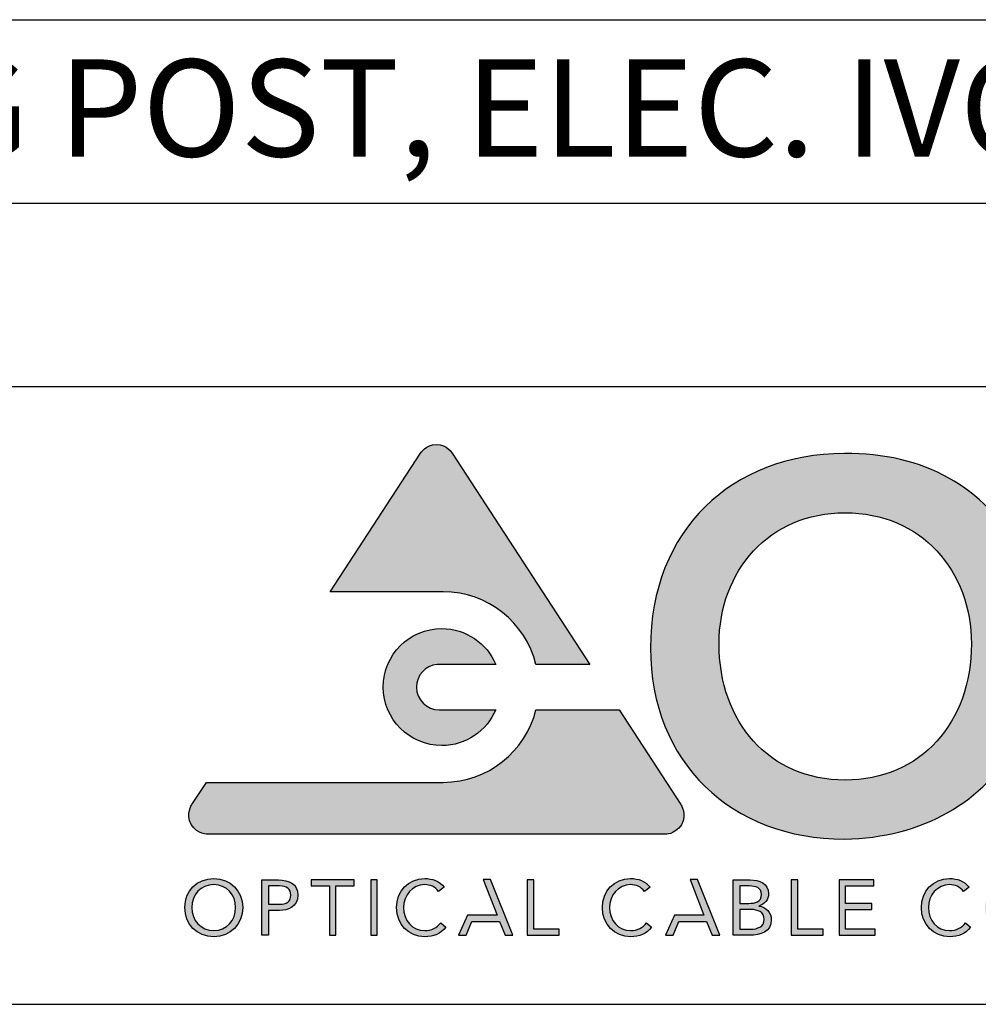
# Model space of a CAD drawing. Units: inches. Extents: x 0.6 to 16.4, y 0.7 to 10.3.
# Drawn here: x 12.8 to 14, y 2.1 to 3.4 of the extents above; entities that cross this region are included whole.
import ezdxf
from ezdxf.enums import TextEntityAlignment as Align

# ---------------------------------------------------------------- set-up
doc = ezdxf.new("R2010")
doc.units = ezdxf.units.IN
doc.header["$MEASUREMENT"] = 0
doc.layers.add('FORMAT', color=7, linetype='Continuous')
doc.layers.add('LAYER_1', color=7, linetype='Continuous')
doc.styles.add('SEACAD_arial_ttf', font='ARIAL.TTF')

msp = doc.modelspace()

# ---------------------------------------------------------------- hatches: boundary and pattern name
at = {"layer": 'LAYER_1'}
h = msp.add_hatch(color=256, dxfattribs=at)
edge = h.paths.add_edge_path()
edge.add_spline(control_points=[(14.7652, 2.3868), (14.7252, 2.353), (14.6726, 2.3378), (14.6191, 2.3378), (14.4737, 2.3378), (14.3697, 2.4365), (14.3697, 2.5839), (14.3697, 2.7353), (14.4737, 2.834), (14.6191, 2.834), (14.672, 2.834), (14.7206, 2.8176), (14.7617, 2.782), (14.7405, 2.7652), (14.7225, 2.7448), (14.7084, 2.7211), (14.6786, 2.7468), (14.6476, 2.758), (14.6198, 2.758), (14.5224, 2.758), (14.4577, 2.6833), (14.4577, 2.5892), (14.4577, 2.4885), (14.5224, 2.4138), (14.6198, 2.4138), (14.6503, 2.4138), (14.6823, 2.4232), (14.7094, 2.448), (14.7241, 2.424), (14.743, 2.4035), (14.7652, 2.3868), (14.7652, 2.3868), (14.7652, 2.3868), (14.7652, 2.3868)], knot_values=[0, 0, 0, 0, 0.090909, 0.090909, 0.090909, 0.181818, 0.181818, 0.181818, 0.272727, 0.272727, 0.272727, 0.363636, 0.363636, 0.363636, 0.454545, 0.454545, 0.454545, 0.545455, 0.545455, 0.545455, 0.636364, 0.636364, 0.636364, 0.727273, 0.727273, 0.727273, 0.818182, 0.818182, 0.818182, 0.909091, 0.909091, 0.909091, 1, 1, 1, 1], degree=3, periodic=0)
edge = h.paths.add_edge_path()
edge.add_spline(control_points=[(14.4322, 2.3838), (14.3926, 2.3521), (14.3416, 2.3378), (14.2897, 2.3378), (14.1443, 2.3378), (14.0402, 2.4365), (14.0402, 2.5839), (14.0402, 2.7353), (14.1443, 2.834), (14.2897, 2.834), (14.341, 2.834), (14.3883, 2.8185), (14.4286, 2.7851), (14.4069, 2.7688), (14.3885, 2.7487), (14.3739, 2.7253), (14.3457, 2.7481), (14.3166, 2.758), (14.2903, 2.758), (14.193, 2.758), (14.1283, 2.6833), (14.1283, 2.5892), (14.1283, 2.4885), (14.193, 2.4138), (14.2903, 2.4138), (14.319, 2.4138), (14.349, 2.4221), (14.375, 2.4436), (14.3902, 2.4202), (14.4095, 2.4), (14.4322, 2.3838), (14.4322, 2.3838), (14.4322, 2.3838), (14.4322, 2.3838)], knot_values=[0, 0, 0, 0, 0.090909, 0.090909, 0.090909, 0.181818, 0.181818, 0.181818, 0.272727, 0.272727, 0.272727, 0.363636, 0.363636, 0.363636, 0.454545, 0.454545, 0.454545, 0.545455, 0.545455, 0.545455, 0.636364, 0.636364, 0.636364, 0.727273, 0.727273, 0.727273, 0.818182, 0.818182, 0.818182, 0.909091, 0.909091, 0.909091, 1, 1, 1, 1], degree=3, periodic=0)
edge = h.paths.add_edge_path(flags=16)
edge.add_spline(control_points=[(13.8141, 2.4138), (13.9121, 2.4138), (13.9768, 2.4885), (13.9768, 2.5892), (13.9768, 2.6833), (13.9121, 2.758), (13.8141, 2.758), (13.7167, 2.758), (13.652, 2.6833), (13.652, 2.5892), (13.652, 2.4885), (13.7167, 2.4138), (13.8141, 2.4138), (13.8141, 2.4138), (13.8141, 2.4138), (13.8141, 2.4138)], knot_values=[0, 0, 0, 0, 0.2, 0.2, 0.2, 0.4, 0.4, 0.4, 0.6, 0.6, 0.6, 0.8, 0.8, 0.8, 1, 1, 1, 1], degree=3, periodic=0)
edge = h.paths.add_edge_path()
edge.add_spline(control_points=[(14.0349, 2.4619), (13.9939, 2.386), (13.9137, 2.3396), (13.8134, 2.3378), (13.668, 2.3378), (13.5639, 2.4365), (13.5639, 2.5839), (13.5639, 2.7353), (13.668, 2.834), (13.8134, 2.834), (13.9149, 2.8359), (13.9957, 2.7895), (14.0362, 2.7111), (14.0171, 2.675), (14.0065, 2.6321), (14.0065, 2.5839), (14.0065, 2.538), (14.0166, 2.4968), (14.0349, 2.4619), (14.0349, 2.4619), (14.0349, 2.4619), (14.0349, 2.4619)], knot_values=[0, 0, 0, 0, 0.142857, 0.142857, 0.142857, 0.285714, 0.285714, 0.285714, 0.428571, 0.428571, 0.428571, 0.571429, 0.571429, 0.571429, 0.714286, 0.714286, 0.714286, 0.857143, 0.857143, 0.857143, 1, 1, 1, 1], degree=3, periodic=0)
edge = h.paths.add_edge_path()
edge.add_spline(control_points=[(12.9727, 2.3568), (12.9812, 2.3431), (12.9943, 2.3442), (12.9943, 2.3442), (12.9943, 2.3442), (13.5828, 2.3442), (13.5828, 2.3442), (13.5828, 2.3442), (13.5945, 2.3429), (13.6036, 2.3564), (13.6117, 2.37), (13.6028, 2.3823), (13.6028, 2.3823), (13.6028, 2.3823), (13.5234, 2.5044), (13.5234, 2.5044), (13.5234, 2.5044), (13.4164, 2.5044), (13.4164, 2.5044), (13.4033, 2.4508), (13.3549, 2.4109), (13.2972, 2.4109), (13.2972, 2.4109), (12.9924, 2.4109), (12.9924, 2.4109), (12.9924, 2.4109), (12.9737, 2.3822), (12.9737, 2.3822), (12.9737, 2.3822), (12.9653, 2.3707), (12.9727, 2.3568), (12.9727, 2.3568), (12.9727, 2.3568), (12.9727, 2.3568)], knot_values=[0, 0, 0, 0, 0.090909, 0.090909, 0.090909, 0.181818, 0.181818, 0.181818, 0.272727, 0.272727, 0.272727, 0.363636, 0.363636, 0.363636, 0.454545, 0.454545, 0.454545, 0.545455, 0.545455, 0.545455, 0.636364, 0.636364, 0.636364, 0.727273, 0.727273, 0.727273, 0.818182, 0.818182, 0.818182, 0.909091, 0.909091, 0.909091, 1, 1, 1, 1], degree=3, periodic=0)
edge = h.paths.add_edge_path(flags=16)
edge.add_spline(control_points=[(13.6787, 2.2775), (13.6787, 2.2775), (13.6913, 2.2775), (13.6913, 2.2775), (13.6989, 2.2775), (13.7066, 2.2754), (13.7066, 2.2667), (13.7066, 2.2568), (13.6983, 2.2551), (13.6904, 2.2551), (13.6904, 2.2551), (13.6787, 2.2551), (13.6787, 2.2551), (13.6787, 2.2551), (13.6787, 2.2775), (13.6787, 2.2775), (13.6787, 2.2775), (13.6787, 2.2775), (13.6787, 2.2775)], knot_values=[0, 0, 0, 0, 0.166667, 0.166667, 0.166667, 0.333333, 0.333333, 0.333333, 0.5, 0.5, 0.5, 0.666667, 0.666667, 0.666667, 0.833333, 0.833333, 0.833333, 1, 1, 1, 1], degree=3, periodic=0)
edge = h.paths.add_edge_path(flags=16)
edge.add_spline(control_points=[(13.6787, 2.2472), (13.6787, 2.2472), (13.6932, 2.2472), (13.6932, 2.2472), (13.7018, 2.2472), (13.7102, 2.2442), (13.7102, 2.2343), (13.7102, 2.2252), (13.7012, 2.2219), (13.693, 2.2219), (13.693, 2.2219), (13.6787, 2.2219), (13.6787, 2.2219), (13.6787, 2.2219), (13.6787, 2.2472), (13.6787, 2.2472), (13.6787, 2.2472), (13.6787, 2.2472), (13.6787, 2.2472)], knot_values=[0, 0, 0, 0, 0.166667, 0.166667, 0.166667, 0.333333, 0.333333, 0.333333, 0.5, 0.5, 0.5, 0.666667, 0.666667, 0.666667, 0.833333, 0.833333, 0.833333, 1, 1, 1, 1], degree=3, periodic=0)
edge = h.paths.add_edge_path()
edge.add_spline(control_points=[(13.6702, 2.214), (13.6702, 2.214), (13.6915, 2.214), (13.6915, 2.214), (13.7047, 2.214), (13.7193, 2.2182), (13.7193, 2.234), (13.7193, 2.2433), (13.7123, 2.2507), (13.7032, 2.2515), (13.7032, 2.2515), (13.7032, 2.2517), (13.7032, 2.2517), (13.7108, 2.254), (13.7157, 2.2595), (13.7157, 2.2678), (13.7157, 2.2809), (13.7038, 2.2853), (13.692, 2.2853), (13.692, 2.2853), (13.6702, 2.2853), (13.6702, 2.2853), (13.6702, 2.2853), (13.6702, 2.214), (13.6702, 2.214), (13.6702, 2.214), (13.6702, 2.214), (13.6702, 2.214)], knot_values=[0, 0, 0, 0, 0.111111, 0.111111, 0.111111, 0.222222, 0.222222, 0.222222, 0.333333, 0.333333, 0.333333, 0.444444, 0.444444, 0.444444, 0.555556, 0.555556, 0.555556, 0.666667, 0.666667, 0.666667, 0.777778, 0.777778, 0.777778, 0.888889, 0.888889, 0.888889, 1, 1, 1, 1], degree=3, periodic=0)
edge = h.paths.add_edge_path(flags=16)
edge.add_spline(control_points=[(14.6176, 2.2201), (14.6009, 2.2201), (14.5894, 2.2333), (14.5894, 2.2497), (14.5894, 2.2661), (14.6009, 2.2793), (14.6176, 2.2793), (14.6344, 2.2793), (14.6458, 2.2661), (14.6458, 2.2497), (14.6458, 2.2333), (14.6344, 2.2201), (14.6176, 2.2201), (14.6176, 2.2201), (14.6176, 2.2201), (14.6176, 2.2201)], knot_values=[0, 0, 0, 0, 0.2, 0.2, 0.2, 0.4, 0.4, 0.4, 0.6, 0.6, 0.6, 0.8, 0.8, 0.8, 1, 1, 1, 1], degree=3, periodic=0)
edge = h.paths.add_edge_path()
edge.add_spline(control_points=[(14.6176, 2.2122), (14.6393, 2.2122), (14.6549, 2.2281), (14.6549, 2.2497), (14.6549, 2.2712), (14.6393, 2.2871), (14.6176, 2.2871), (14.596, 2.2871), (14.5804, 2.2712), (14.5804, 2.2497), (14.5804, 2.2281), (14.596, 2.2122), (14.6176, 2.2122), (14.6176, 2.2122), (14.6176, 2.2122), (14.6176, 2.2122)], knot_values=[0, 0, 0, 0, 0.2, 0.2, 0.2, 0.4, 0.4, 0.4, 0.6, 0.6, 0.6, 0.8, 0.8, 0.8, 1, 1, 1, 1], degree=3, periodic=0)
edge = h.paths.add_edge_path(flags=16)
edge.add_spline(control_points=[(14.3339, 2.2775), (14.3339, 2.2775), (14.3457, 2.2775), (14.3457, 2.2775), (14.354, 2.2775), (14.363, 2.276), (14.363, 2.2657), (14.363, 2.2539), (14.3508, 2.2539), (14.3414, 2.2539), (14.3414, 2.2539), (14.3339, 2.2539), (14.3339, 2.2539), (14.3339, 2.2539), (14.3339, 2.2775), (14.3339, 2.2775), (14.3339, 2.2775), (14.3339, 2.2775), (14.3339, 2.2775)], knot_values=[0, 0, 0, 0, 0.166667, 0.166667, 0.166667, 0.333333, 0.333333, 0.333333, 0.5, 0.5, 0.5, 0.666667, 0.666667, 0.666667, 0.833333, 0.833333, 0.833333, 1, 1, 1, 1], degree=3, periodic=0)
edge = h.paths.add_edge_path()
edge.add_spline(control_points=[(14.3254, 2.214), (14.3254, 2.214), (14.3339, 2.214), (14.3339, 2.214), (14.3339, 2.214), (14.3339, 2.246), (14.3339, 2.246), (14.3339, 2.246), (14.3447, 2.246), (14.3447, 2.246), (14.3447, 2.246), (14.3641, 2.214), (14.3641, 2.214), (14.3641, 2.214), (14.3745, 2.214), (14.3745, 2.214), (14.3745, 2.214), (14.3542, 2.2468), (14.3542, 2.2468), (14.3653, 2.2486), (14.372, 2.2553), (14.372, 2.2657), (14.372, 2.2833), (14.3574, 2.2853), (14.3436, 2.2853), (14.3436, 2.2853), (14.3254, 2.2853), (14.3254, 2.2853), (14.3254, 2.2853), (14.3254, 2.214), (14.3254, 2.214), (14.3254, 2.214), (14.3254, 2.214), (14.3254, 2.214)], knot_values=[0, 0, 0, 0, 0.090909, 0.090909, 0.090909, 0.181818, 0.181818, 0.181818, 0.272727, 0.272727, 0.272727, 0.363636, 0.363636, 0.363636, 0.454545, 0.454545, 0.454545, 0.545455, 0.545455, 0.545455, 0.636364, 0.636364, 0.636364, 0.727273, 0.727273, 0.727273, 0.818182, 0.818182, 0.818182, 0.909091, 0.909091, 0.909091, 1, 1, 1, 1], degree=3, periodic=0)
edge = h.paths.add_edge_path(flags=16)
edge.add_spline(control_points=[(14.2705, 2.2201), (14.2538, 2.2201), (14.2423, 2.2333), (14.2423, 2.2497), (14.2423, 2.2661), (14.2538, 2.2793), (14.2705, 2.2793), (14.2873, 2.2793), (14.2987, 2.2661), (14.2987, 2.2497), (14.2987, 2.2333), (14.2873, 2.2201), (14.2705, 2.2201), (14.2705, 2.2201), (14.2705, 2.2201), (14.2705, 2.2201)], knot_values=[0, 0, 0, 0, 0.2, 0.2, 0.2, 0.4, 0.4, 0.4, 0.6, 0.6, 0.6, 0.8, 0.8, 0.8, 1, 1, 1, 1], degree=3, periodic=0)
edge = h.paths.add_edge_path()
edge.add_spline(control_points=[(14.2705, 2.2122), (14.2922, 2.2122), (14.3078, 2.2281), (14.3078, 2.2497), (14.3078, 2.2712), (14.2922, 2.2871), (14.2705, 2.2871), (14.2489, 2.2871), (14.2333, 2.2712), (14.2333, 2.2497), (14.2333, 2.2281), (14.2489, 2.2122), (14.2705, 2.2122), (14.2705, 2.2122), (14.2705, 2.2122), (14.2705, 2.2122)], knot_values=[0, 0, 0, 0, 0.2, 0.2, 0.2, 0.4, 0.4, 0.4, 0.6, 0.6, 0.6, 0.8, 0.8, 0.8, 1, 1, 1, 1], degree=3, periodic=0)
edge = h.paths.add_edge_path(flags=16)
edge.add_spline(control_points=[(14.1821, 2.2775), (14.1821, 2.2775), (14.1965, 2.2775), (14.1965, 2.2775), (14.2049, 2.2775), (14.2108, 2.2736), (14.2108, 2.2657), (14.2108, 2.2577), (14.2049, 2.2539), (14.1965, 2.2539), (14.1965, 2.2539), (14.1821, 2.2539), (14.1821, 2.2539), (14.1821, 2.2539), (14.1821, 2.2775), (14.1821, 2.2775), (14.1821, 2.2775), (14.1821, 2.2775), (14.1821, 2.2775)], knot_values=[0, 0, 0, 0, 0.166667, 0.166667, 0.166667, 0.333333, 0.333333, 0.333333, 0.5, 0.5, 0.5, 0.666667, 0.666667, 0.666667, 0.833333, 0.833333, 0.833333, 1, 1, 1, 1], degree=3, periodic=0)
edge = h.paths.add_edge_path()
edge.add_spline(control_points=[(14.1737, 2.214), (14.1737, 2.214), (14.1821, 2.214), (14.1821, 2.214), (14.1821, 2.214), (14.1821, 2.246), (14.1821, 2.246), (14.1821, 2.246), (14.1965, 2.246), (14.1965, 2.246), (14.2065, 2.246), (14.2198, 2.2502), (14.2198, 2.2658), (14.2198, 2.2807), (14.2079, 2.2853), (14.1948, 2.2853), (14.1948, 2.2853), (14.1737, 2.2853), (14.1737, 2.2853), (14.1737, 2.2853), (14.1737, 2.214), (14.1737, 2.214), (14.1737, 2.214), (14.1737, 2.214), (14.1737, 2.214)], knot_values=[0, 0, 0, 0, 0.125, 0.125, 0.125, 0.25, 0.25, 0.25, 0.375, 0.375, 0.375, 0.5, 0.5, 0.5, 0.625, 0.625, 0.625, 0.75, 0.75, 0.75, 0.875, 0.875, 0.875, 1, 1, 1, 1], degree=3, periodic=0)
edge = h.paths.add_edge_path(flags=16)
edge.add_spline(control_points=[(14.1022, 2.2775), (14.1022, 2.2775), (14.1141, 2.2775), (14.1141, 2.2775), (14.1224, 2.2775), (14.1314, 2.276), (14.1314, 2.2657), (14.1314, 2.2539), (14.1192, 2.2539), (14.1098, 2.2539), (14.1098, 2.2539), (14.1022, 2.2539), (14.1022, 2.2539), (14.1022, 2.2539), (14.1022, 2.2775), (14.1022, 2.2775), (14.1022, 2.2775), (14.1022, 2.2775), (14.1022, 2.2775)], knot_values=[0, 0, 0, 0, 0.166667, 0.166667, 0.166667, 0.333333, 0.333333, 0.333333, 0.5, 0.5, 0.5, 0.666667, 0.666667, 0.666667, 0.833333, 0.833333, 0.833333, 1, 1, 1, 1], degree=3, periodic=0)
edge = h.paths.add_edge_path()
edge.add_spline(control_points=[(14.0938, 2.214), (14.0938, 2.214), (14.1022, 2.214), (14.1022, 2.214), (14.1022, 2.214), (14.1022, 2.246), (14.1022, 2.246), (14.1022, 2.246), (14.1131, 2.246), (14.1131, 2.246), (14.1131, 2.246), (14.1325, 2.214), (14.1325, 2.214), (14.1325, 2.214), (14.1428, 2.214), (14.1428, 2.214), (14.1428, 2.214), (14.1226, 2.2468), (14.1226, 2.2468), (14.1337, 2.2486), (14.1404, 2.2553), (14.1404, 2.2657), (14.1404, 2.2833), (14.1258, 2.2853), (14.112, 2.2853), (14.112, 2.2853), (14.0938, 2.2853), (14.0938, 2.2853), (14.0938, 2.2853), (14.0938, 2.214), (14.0938, 2.214), (14.0938, 2.214), (14.0938, 2.214), (14.0938, 2.214)], knot_values=[0, 0, 0, 0, 0.090909, 0.090909, 0.090909, 0.181818, 0.181818, 0.181818, 0.272727, 0.272727, 0.272727, 0.363636, 0.363636, 0.363636, 0.454545, 0.454545, 0.454545, 0.545455, 0.545455, 0.545455, 0.636364, 0.636364, 0.636364, 0.727273, 0.727273, 0.727273, 0.818182, 0.818182, 0.818182, 0.909091, 0.909091, 0.909091, 1, 1, 1, 1], degree=3, periodic=0)
edge = h.paths.add_edge_path(flags=16)
edge.add_spline(control_points=[(14.0317, 2.2201), (14.015, 2.2201), (14.0035, 2.2333), (14.0035, 2.2497), (14.0035, 2.2661), (14.015, 2.2793), (14.0317, 2.2793), (14.0484, 2.2793), (14.0599, 2.2661), (14.0599, 2.2497), (14.0599, 2.2333), (14.0484, 2.2201), (14.0317, 2.2201), (14.0317, 2.2201), (14.0317, 2.2201), (14.0317, 2.2201)], knot_values=[0, 0, 0, 0, 0.2, 0.2, 0.2, 0.4, 0.4, 0.4, 0.6, 0.6, 0.6, 0.8, 0.8, 0.8, 1, 1, 1, 1], degree=3, periodic=0)
edge = h.paths.add_edge_path()
edge.add_spline(control_points=[(14.0317, 2.2122), (14.0534, 2.2122), (14.069, 2.2281), (14.069, 2.2497), (14.069, 2.2712), (14.0534, 2.2871), (14.0317, 2.2871), (14.0101, 2.2871), (13.9945, 2.2712), (13.9945, 2.2497), (13.9945, 2.2281), (14.0101, 2.2122), (14.0317, 2.2122), (14.0317, 2.2122), (14.0317, 2.2122), (14.0317, 2.2122)], knot_values=[0, 0, 0, 0, 0.2, 0.2, 0.2, 0.4, 0.4, 0.4, 0.6, 0.6, 0.6, 0.8, 0.8, 0.8, 1, 1, 1, 1], degree=3, periodic=0)
edge = h.paths.add_edge_path()
edge.add_spline(control_points=[(13.9738, 2.276), (13.9678, 2.2838), (13.9583, 2.2871), (13.9486, 2.2871), (13.9275, 2.2871), (13.9124, 2.2706), (13.9124, 2.2497), (13.9124, 2.228), (13.9282, 2.2122), (13.9486, 2.2122), (13.96, 2.2122), (13.9693, 2.2161), (13.9756, 2.2247), (13.9756, 2.2247), (13.9693, 2.23), (13.9693, 2.23), (13.9642, 2.2236), (13.9573, 2.2201), (13.9486, 2.2201), (13.9326, 2.2201), (13.9214, 2.2331), (13.9214, 2.2497), (13.9214, 2.2653), (13.9327, 2.2793), (13.9486, 2.2793), (13.9555, 2.2793), (13.9622, 2.2764), (13.9665, 2.2706), (13.9665, 2.2706), (13.9738, 2.276), (13.9738, 2.276), (13.9738, 2.276), (13.9738, 2.276), (13.9738, 2.276)], knot_values=[0, 0, 0, 0, 0.090909, 0.090909, 0.090909, 0.181818, 0.181818, 0.181818, 0.272727, 0.272727, 0.272727, 0.363636, 0.363636, 0.363636, 0.454545, 0.454545, 0.454545, 0.545455, 0.545455, 0.545455, 0.636364, 0.636364, 0.636364, 0.727273, 0.727273, 0.727273, 0.818182, 0.818182, 0.818182, 0.909091, 0.909091, 0.909091, 1, 1, 1, 1], degree=3, periodic=0)
edge = h.paths.add_edge_path()
edge.add_spline(control_points=[(13.5634, 2.276), (13.5573, 2.2838), (13.5479, 2.2871), (13.5382, 2.2871), (13.517, 2.2871), (13.5019, 2.2706), (13.5019, 2.2497), (13.5019, 2.228), (13.5177, 2.2122), (13.5382, 2.2122), (13.5496, 2.2122), (13.5588, 2.2161), (13.5652, 2.2247), (13.5652, 2.2247), (13.5588, 2.23), (13.5588, 2.23), (13.5538, 2.2236), (13.5469, 2.2201), (13.5382, 2.2201), (13.5222, 2.2201), (13.511, 2.2331), (13.511, 2.2497), (13.511, 2.2653), (13.5223, 2.2793), (13.5382, 2.2793), (13.545, 2.2793), (13.5518, 2.2764), (13.556, 2.2706), (13.556, 2.2706), (13.5634, 2.276), (13.5634, 2.276), (13.5634, 2.276), (13.5634, 2.276), (13.5634, 2.276)], knot_values=[0, 0, 0, 0, 0.090909, 0.090909, 0.090909, 0.181818, 0.181818, 0.181818, 0.272727, 0.272727, 0.272727, 0.363636, 0.363636, 0.363636, 0.454545, 0.454545, 0.454545, 0.545455, 0.545455, 0.545455, 0.636364, 0.636364, 0.636364, 0.727273, 0.727273, 0.727273, 0.818182, 0.818182, 0.818182, 0.909091, 0.909091, 0.909091, 1, 1, 1, 1], degree=3, periodic=0)
edge = h.paths.add_edge_path()
edge.add_spline(control_points=[(13.2985, 2.276), (13.2924, 2.2838), (13.283, 2.2871), (13.2733, 2.2871), (13.2521, 2.2871), (13.237, 2.2706), (13.237, 2.2497), (13.237, 2.228), (13.2528, 2.2122), (13.2733, 2.2122), (13.2847, 2.2122), (13.2939, 2.2161), (13.3003, 2.2247), (13.3003, 2.2247), (13.2939, 2.23), (13.2939, 2.23), (13.2889, 2.2236), (13.282, 2.2201), (13.2733, 2.2201), (13.2573, 2.2201), (13.2461, 2.2331), (13.2461, 2.2497), (13.2461, 2.2653), (13.2574, 2.2793), (13.2733, 2.2793), (13.2801, 2.2793), (13.2869, 2.2764), (13.2911, 2.2706), (13.2911, 2.2706), (13.2985, 2.276), (13.2985, 2.276), (13.2985, 2.276), (13.2985, 2.276), (13.2985, 2.276)], knot_values=[0, 0, 0, 0, 0.090909, 0.090909, 0.090909, 0.181818, 0.181818, 0.181818, 0.272727, 0.272727, 0.272727, 0.363636, 0.363636, 0.363636, 0.454545, 0.454545, 0.454545, 0.545455, 0.545455, 0.545455, 0.636364, 0.636364, 0.636364, 0.727273, 0.727273, 0.727273, 0.818182, 0.818182, 0.818182, 0.909091, 0.909091, 0.909091, 1, 1, 1, 1], degree=3, periodic=0)
edge = h.paths.add_edge_path(flags=16)
edge.add_spline(control_points=[(13.0723, 2.2775), (13.0723, 2.2775), (13.0866, 2.2775), (13.0866, 2.2775), (13.0951, 2.2775), (13.101, 2.2736), (13.101, 2.2657), (13.101, 2.2577), (13.0951, 2.2539), (13.0866, 2.2539), (13.0866, 2.2539), (13.0723, 2.2539), (13.0723, 2.2539), (13.0723, 2.2539), (13.0723, 2.2775), (13.0723, 2.2775), (13.0723, 2.2775), (13.0723, 2.2775), (13.0723, 2.2775)], knot_values=[0, 0, 0, 0, 0.166667, 0.166667, 0.166667, 0.333333, 0.333333, 0.333333, 0.5, 0.5, 0.5, 0.666667, 0.666667, 0.666667, 0.833333, 0.833333, 0.833333, 1, 1, 1, 1], degree=3, periodic=0)
edge = h.paths.add_edge_path()
edge.add_spline(control_points=[(13.0639, 2.214), (13.0639, 2.214), (13.0723, 2.214), (13.0723, 2.214), (13.0723, 2.214), (13.0723, 2.246), (13.0723, 2.246), (13.0723, 2.246), (13.0866, 2.246), (13.0866, 2.246), (13.0967, 2.246), (13.11, 2.2502), (13.11, 2.2658), (13.11, 2.2807), (13.0981, 2.2853), (13.085, 2.2853), (13.085, 2.2853), (13.0639, 2.2853), (13.0639, 2.2853), (13.0639, 2.2853), (13.0639, 2.214), (13.0639, 2.214), (13.0639, 2.214), (13.0639, 2.214), (13.0639, 2.214)], knot_values=[0, 0, 0, 0, 0.125, 0.125, 0.125, 0.25, 0.25, 0.25, 0.375, 0.375, 0.375, 0.5, 0.5, 0.5, 0.625, 0.625, 0.625, 0.75, 0.75, 0.75, 0.875, 0.875, 0.875, 1, 1, 1, 1], degree=3, periodic=0)
edge = h.paths.add_edge_path(flags=16)
edge.add_spline(control_points=[(13.0018, 2.2201), (12.9851, 2.2201), (12.9736, 2.2333), (12.9736, 2.2497), (12.9736, 2.2661), (12.9851, 2.2793), (13.0018, 2.2793), (13.0185, 2.2793), (13.03, 2.2661), (13.03, 2.2497), (13.03, 2.2333), (13.0185, 2.2201), (13.0018, 2.2201), (13.0018, 2.2201), (13.0018, 2.2201), (13.0018, 2.2201)], knot_values=[0, 0, 0, 0, 0.2, 0.2, 0.2, 0.4, 0.4, 0.4, 0.6, 0.6, 0.6, 0.8, 0.8, 0.8, 1, 1, 1, 1], degree=3, periodic=0)
edge = h.paths.add_edge_path()
edge.add_spline(control_points=[(13.0018, 2.2122), (13.0235, 2.2122), (13.0391, 2.2281), (13.0391, 2.2497), (13.0391, 2.2712), (13.0235, 2.2871), (13.0018, 2.2871), (12.9802, 2.2871), (12.9646, 2.2712), (12.9646, 2.2497), (12.9646, 2.2281), (12.9802, 2.2122), (13.0018, 2.2122), (13.0018, 2.2122), (13.0018, 2.2122), (13.0018, 2.2122)], knot_values=[0, 0, 0, 0, 0.2, 0.2, 0.2, 0.4, 0.4, 0.4, 0.6, 0.6, 0.6, 0.8, 0.8, 0.8, 1, 1, 1, 1], degree=3, periodic=0)
edge = h.paths.add_edge_path()
edge.add_spline(control_points=[(13.3647, 2.5044), (13.3647, 2.5044), (13.293, 2.5043), (13.2919, 2.5043), (13.2758, 2.5043), (13.2627, 2.5174), (13.2627, 2.5335), (13.2627, 2.5488), (13.2743, 2.5614), (13.2892, 2.5627), (13.2901, 2.5628), (13.3647, 2.5627), (13.3647, 2.5627), (13.3533, 2.5898), (13.3265, 2.6089), (13.2953, 2.6089), (13.2537, 2.6089), (13.22, 2.5752), (13.22, 2.5336), (13.22, 2.492), (13.2537, 2.4583), (13.2953, 2.4583), (13.3265, 2.4583), (13.3533, 2.4773), (13.3647, 2.5044), (13.3647, 2.5044), (13.3647, 2.5044), (13.3647, 2.5044)], knot_values=[0, 0, 0, 0, 0.111111, 0.111111, 0.111111, 0.222222, 0.222222, 0.222222, 0.333333, 0.333333, 0.333333, 0.444444, 0.444444, 0.444444, 0.555556, 0.555556, 0.555556, 0.666667, 0.666667, 0.666667, 0.777778, 0.777778, 0.777778, 0.888889, 0.888889, 0.888889, 1, 1, 1, 1], degree=3, periodic=0)
edge = h.paths.add_edge_path()
edge.add_spline(control_points=[(13.4856, 2.5627), (13.4856, 2.5627), (13.3087, 2.8348), (13.3087, 2.8348), (13.3087, 2.8348), (13.302, 2.8458), (13.2883, 2.8458), (13.2747, 2.8458), (13.2678, 2.8347), (13.2678, 2.8347), (13.2678, 2.8347), (13.1518, 2.6562), (13.1518, 2.6562), (13.1518, 2.6562), (13.2972, 2.6562), (13.2972, 2.6562), (13.3549, 2.6562), (13.4033, 2.6164), (13.4164, 2.5627), (13.4164, 2.5627), (13.4856, 2.5627), (13.4856, 2.5627), (13.4856, 2.5627), (13.4856, 2.5627), (13.4856, 2.5627)], knot_values=[0, 0, 0, 0, 0.125, 0.125, 0.125, 0.25, 0.25, 0.25, 0.375, 0.375, 0.375, 0.5, 0.5, 0.5, 0.625, 0.625, 0.625, 0.75, 0.75, 0.75, 0.875, 0.875, 0.875, 1, 1, 1, 1], degree=3, periodic=0)
h.paths.add_polyline_path([(14.6797, 2.214), (14.6882, 2.214), (14.6882, 2.2732), (14.6883, 2.2732), (14.7296, 2.214), (14.7403, 2.214), (14.7403, 2.2853), (14.7319, 2.2853), (14.7319, 2.2261), (14.7317, 2.2261), (14.6904, 2.2853), (14.6797, 2.2853)])
h.paths.add_polyline_path([(14.5556, 2.2853), (14.5471, 2.2853), (14.5471, 2.214), (14.5556, 2.214)])
h.paths.add_polyline_path([(14.5222, 2.2775), (14.5222, 2.2853), (14.4666, 2.2853), (14.4666, 2.2775), (14.4901, 2.2775), (14.4901, 2.214), (14.4986, 2.214), (14.4986, 2.2775)])
h.paths.add_polyline_path([(14.3976, 2.2144), (14.405, 2.2319), (14.4407, 2.2319), (14.448, 2.2144), (14.4579, 2.2144), (14.4293, 2.2858), (14.4195, 2.2858), (14.4375, 2.2398), (14.3996, 2.2399), (14.3881, 2.2144)])
h.paths.add_polyline_path([(13.8488, 2.2551), (13.8149, 2.2551), (13.8149, 2.2775), (13.8513, 2.2775), (13.8513, 2.2853), (13.8064, 2.2853), (13.8064, 2.214), (13.8531, 2.214), (13.8531, 2.2219), (13.8149, 2.2219), (13.8149, 2.2472), (13.8488, 2.2472)])
h.paths.add_polyline_path([(13.786, 2.2219), (13.7533, 2.2219), (13.7533, 2.2853), (13.7449, 2.2853), (13.7449, 2.214), (13.786, 2.214)])
h.paths.add_polyline_path([(13.6002, 2.2319), (13.6359, 2.2319), (13.6431, 2.2144), (13.653, 2.2144), (13.6245, 2.2858), (13.6147, 2.2858), (13.6326, 2.2398), (13.5948, 2.2399), (13.5832, 2.2144), (13.5928, 2.2144)])
h.paths.add_polyline_path([(13.4464, 2.2219), (13.4138, 2.2219), (13.4138, 2.2853), (13.4053, 2.2853), (13.4053, 2.214), (13.4464, 2.214)])
h.paths.add_polyline_path([(13.3265, 2.2144), (13.3338, 2.2319), (13.3695, 2.2319), (13.3768, 2.2144), (13.3867, 2.2144), (13.3581, 2.2858), (13.3484, 2.2858), (13.3663, 2.2398), (13.3285, 2.2399), (13.3169, 2.2144)])
h.paths.add_polyline_path([(13.2038, 2.214), (13.2123, 2.214), (13.2123, 2.2853), (13.2038, 2.2853)])
h.paths.add_polyline_path([(13.1826, 2.2775), (13.1826, 2.2853), (13.127, 2.2853), (13.127, 2.2775), (13.1506, 2.2775), (13.1506, 2.214), (13.1591, 2.214), (13.1591, 2.2775)])

# ---------------------------------------------------------------- linework, layer by layer
at = {"layer": 'FORMAT', "color": 7, "linetype": 'Continuous'}
for p, q in [((9.1339, 3.3926), (16.3552, 3.3926)), ((9.1339, 3.1564), (16.3552, 3.1564)), ((8.357, 2.9203), (16.3552, 2.9203)), ((12.7302, 2.1252), (16.3552, 2.1252))]:
    msp.add_line(p, q, dxfattribs=at)
at = {"layer": 'LAYER_1', "linetype": 'Continuous'}
for p, q in [((13.1826, 2.2853), (13.127, 2.2853)), ((13.127, 2.2853), (13.127, 2.2775)), ((13.1826, 2.2775), (13.1826, 2.2853)), ((13.2038, 2.2853), (13.2038, 2.214)), ((13.2123, 2.2853), (13.2038, 2.2853)), ((13.2123, 2.214), (13.2123, 2.2853)), ((13.3484, 2.2858), (13.3663, 2.2398)), ((13.3581, 2.2858), (13.3484, 2.2858)), ((13.3867, 2.2144), (13.3581, 2.2858)), ((13.4053, 2.2853), (13.4053, 2.214)), ((13.4138, 2.2853), (13.4053, 2.2853)), ((13.4138, 2.2219), (13.4138, 2.2853)), ((13.6147, 2.2858), (13.6326, 2.2398)), ((13.6245, 2.2858), (13.6147, 2.2858)), ((13.653, 2.2144), (13.6245, 2.2858)), ((13.7449, 2.2853), (13.7449, 2.214)), ((13.7533, 2.2853), (13.7449, 2.2853)), ((13.7533, 2.2219), (13.7533, 2.2853)), ((13.8513, 2.2853), (13.8064, 2.2853)), ((13.8064, 2.2853), (13.8064, 2.214)), ((13.8513, 2.2775), (13.8513, 2.2853)), ((13.127, 2.2775), (13.1506, 2.2775)), ((13.1506, 2.2775), (13.1506, 2.214)), ((13.1591, 2.214), (13.1591, 2.2775)), ((13.1591, 2.2775), (13.1826, 2.2775)), ((13.8149, 2.2551), (13.8149, 2.2775)), ((13.8149, 2.2775), (13.8513, 2.2775)), ((13.8488, 2.2551), (13.8149, 2.2551)), ((13.8149, 2.2472), (13.8488, 2.2472)), ((13.8149, 2.2219), (13.8149, 2.2472)), ((13.8488, 2.2472), (13.8488, 2.2551)), ((13.3285, 2.2399), (13.3169, 2.2144)), ((13.3265, 2.2144), (13.3338, 2.2319)), ((13.3663, 2.2398), (13.3285, 2.2399)), ((13.3338, 2.2319), (13.3695, 2.2319)), ((13.3695, 2.2319), (13.3768, 2.2144)), ((13.5948, 2.2399), (13.5832, 2.2144)), ((13.5928, 2.2144), (13.6002, 2.2319)), ((13.6326, 2.2398), (13.5948, 2.2399)), ((13.6002, 2.2319), (13.6359, 2.2319)), ((13.6359, 2.2319), (13.6431, 2.2144)), ((13.4464, 2.2219), (13.4138, 2.2219)), ((13.4464, 2.214), (13.4464, 2.2219)), ((13.786, 2.2219), (13.7533, 2.2219)), ((13.786, 2.214), (13.786, 2.2219)), ((13.8531, 2.2219), (13.8149, 2.2219)), ((13.8531, 2.214), (13.8531, 2.2219)), ((13.1506, 2.214), (13.1591, 2.214)), ((13.2038, 2.214), (13.2123, 2.214)), ((13.3169, 2.2144), (13.3265, 2.2144)), ((13.3768, 2.2144), (13.3867, 2.2144)), ((13.4053, 2.214), (13.4464, 2.214)), ((13.5832, 2.2144), (13.5928, 2.2144)), ((13.6431, 2.2144), (13.653, 2.2144)), ((13.7449, 2.214), (13.786, 2.214)), ((13.8064, 2.214), (13.8531, 2.214))]:
    msp.add_line(p, q, dxfattribs=at)
for points, knots in [([(13.4856, 2.5627), (13.4856, 2.5627), (13.3087, 2.8348), (13.3087, 2.8348), (13.3087, 2.8348), (13.302, 2.8458), (13.2883, 2.8458), (13.2747, 2.8458), (13.2678, 2.8347), (13.2678, 2.8347), (13.2678, 2.8347), (13.1518, 2.6562), (13.1518, 2.6562), (13.1518, 2.6562), (13.2972, 2.6562), (13.2972, 2.6562), (13.3549, 2.6562), (13.4033, 2.6164), (13.4164, 2.5627), (13.4164, 2.5627), (13.4856, 2.5627), (13.4856, 2.5627), (13.4856, 2.5627), (13.4856, 2.5627), (13.4856, 2.5627)], [0, 0, 0, 0, 0.125, 0.125, 0.125, 0.25, 0.25, 0.25, 0.375, 0.375, 0.375, 0.5, 0.5, 0.5, 0.625, 0.625, 0.625, 0.75, 0.75, 0.75, 0.875, 0.875, 0.875, 1, 1, 1, 1]), ([(14.0349, 2.4619), (13.9939, 2.386), (13.9137, 2.3396), (13.8134, 2.3378), (13.668, 2.3378), (13.5639, 2.4365), (13.5639, 2.5839), (13.5639, 2.7353), (13.668, 2.834), (13.8134, 2.834), (13.9149, 2.8359), (13.9957, 2.7895), (14.0362, 2.7111), (14.0171, 2.675), (14.0065, 2.6321), (14.0065, 2.5839), (14.0065, 2.538), (14.0166, 2.4968), (14.0349, 2.4619), (14.0349, 2.4619), (14.0349, 2.4619), (14.0349, 2.4619)], [0, 0, 0, 0, 0.142857, 0.142857, 0.142857, 0.285714, 0.285714, 0.285714, 0.428571, 0.428571, 0.428571, 0.571429, 0.571429, 0.571429, 0.714286, 0.714286, 0.714286, 0.857143, 0.857143, 0.857143, 1, 1, 1, 1]), ([(13.8141, 2.4138), (13.9121, 2.4138), (13.9768, 2.4885), (13.9768, 2.5892), (13.9768, 2.6833), (13.9121, 2.758), (13.8141, 2.758), (13.7167, 2.758), (13.652, 2.6833), (13.652, 2.5892), (13.652, 2.4885), (13.7167, 2.4138), (13.8141, 2.4138), (13.8141, 2.4138), (13.8141, 2.4138), (13.8141, 2.4138)], [0, 0, 0, 0, 0.2, 0.2, 0.2, 0.4, 0.4, 0.4, 0.6, 0.6, 0.6, 0.8, 0.8, 0.8, 1, 1, 1, 1]), ([(13.3647, 2.5044), (13.3647, 2.5044), (13.293, 2.5043), (13.2919, 2.5043), (13.2758, 2.5043), (13.2627, 2.5174), (13.2627, 2.5335), (13.2627, 2.5488), (13.2743, 2.5614), (13.2892, 2.5627), (13.2901, 2.5628), (13.3647, 2.5627), (13.3647, 2.5627), (13.3533, 2.5898), (13.3265, 2.6089), (13.2953, 2.6089), (13.2537, 2.6089), (13.22, 2.5752), (13.22, 2.5336), (13.22, 2.492), (13.2537, 2.4583), (13.2953, 2.4583), (13.3265, 2.4583), (13.3533, 2.4773), (13.3647, 2.5044), (13.3647, 2.5044), (13.3647, 2.5044), (13.3647, 2.5044)], [0, 0, 0, 0, 0.111111, 0.111111, 0.111111, 0.222222, 0.222222, 0.222222, 0.333333, 0.333333, 0.333333, 0.444444, 0.444444, 0.444444, 0.555556, 0.555556, 0.555556, 0.666667, 0.666667, 0.666667, 0.777778, 0.777778, 0.777778, 0.888889, 0.888889, 0.888889, 1, 1, 1, 1]), ([(12.9727, 2.3568), (12.9812, 2.3431), (12.9943, 2.3442), (12.9943, 2.3442), (12.9943, 2.3442), (13.5828, 2.3442), (13.5828, 2.3442), (13.5828, 2.3442), (13.5945, 2.3429), (13.6036, 2.3564), (13.6117, 2.37), (13.6028, 2.3823), (13.6028, 2.3823), (13.6028, 2.3823), (13.5234, 2.5044), (13.5234, 2.5044), (13.5234, 2.5044), (13.4164, 2.5044), (13.4164, 2.5044), (13.4033, 2.4508), (13.3549, 2.4109), (13.2972, 2.4109), (13.2972, 2.4109), (12.9924, 2.4109), (12.9924, 2.4109), (12.9924, 2.4109), (12.9737, 2.3822), (12.9737, 2.3822), (12.9737, 2.3822), (12.9653, 2.3707), (12.9727, 2.3568), (12.9727, 2.3568), (12.9727, 2.3568), (12.9727, 2.3568)], [0, 0, 0, 0, 0.090909, 0.090909, 0.090909, 0.181818, 0.181818, 0.181818, 0.272727, 0.272727, 0.272727, 0.363636, 0.363636, 0.363636, 0.454545, 0.454545, 0.454545, 0.545455, 0.545455, 0.545455, 0.636364, 0.636364, 0.636364, 0.727273, 0.727273, 0.727273, 0.818182, 0.818182, 0.818182, 0.909091, 0.909091, 0.909091, 1, 1, 1, 1]), ([(13.0018, 2.2122), (13.0235, 2.2122), (13.0391, 2.2281), (13.0391, 2.2497), (13.0391, 2.2712), (13.0235, 2.2871), (13.0018, 2.2871), (12.9802, 2.2871), (12.9646, 2.2712), (12.9646, 2.2497), (12.9646, 2.2281), (12.9802, 2.2122), (13.0018, 2.2122), (13.0018, 2.2122), (13.0018, 2.2122), (13.0018, 2.2122)], [0, 0, 0, 0, 0.2, 0.2, 0.2, 0.4, 0.4, 0.4, 0.6, 0.6, 0.6, 0.8, 0.8, 0.8, 1, 1, 1, 1]), ([(13.0639, 2.214), (13.0639, 2.214), (13.0723, 2.214), (13.0723, 2.214), (13.0723, 2.214), (13.0723, 2.246), (13.0723, 2.246), (13.0723, 2.246), (13.0866, 2.246), (13.0866, 2.246), (13.0967, 2.246), (13.11, 2.2502), (13.11, 2.2658), (13.11, 2.2807), (13.0981, 2.2853), (13.085, 2.2853), (13.085, 2.2853), (13.0639, 2.2853), (13.0639, 2.2853), (13.0639, 2.2853), (13.0639, 2.214), (13.0639, 2.214), (13.0639, 2.214), (13.0639, 2.214), (13.0639, 2.214)], [0, 0, 0, 0, 0.125, 0.125, 0.125, 0.25, 0.25, 0.25, 0.375, 0.375, 0.375, 0.5, 0.5, 0.5, 0.625, 0.625, 0.625, 0.75, 0.75, 0.75, 0.875, 0.875, 0.875, 1, 1, 1, 1]), ([(13.2985, 2.276), (13.2924, 2.2838), (13.283, 2.2871), (13.2733, 2.2871), (13.2521, 2.2871), (13.237, 2.2706), (13.237, 2.2497), (13.237, 2.228), (13.2528, 2.2122), (13.2733, 2.2122), (13.2847, 2.2122), (13.2939, 2.2161), (13.3003, 2.2247), (13.3003, 2.2247), (13.2939, 2.23), (13.2939, 2.23), (13.2889, 2.2236), (13.282, 2.2201), (13.2733, 2.2201), (13.2573, 2.2201), (13.2461, 2.2331), (13.2461, 2.2497), (13.2461, 2.2653), (13.2574, 2.2793), (13.2733, 2.2793), (13.2801, 2.2793), (13.2869, 2.2764), (13.2911, 2.2706), (13.2911, 2.2706), (13.2985, 2.276), (13.2985, 2.276), (13.2985, 2.276), (13.2985, 2.276), (13.2985, 2.276)], [0, 0, 0, 0, 0.090909, 0.090909, 0.090909, 0.181818, 0.181818, 0.181818, 0.272727, 0.272727, 0.272727, 0.363636, 0.363636, 0.363636, 0.454545, 0.454545, 0.454545, 0.545455, 0.545455, 0.545455, 0.636364, 0.636364, 0.636364, 0.727273, 0.727273, 0.727273, 0.818182, 0.818182, 0.818182, 0.909091, 0.909091, 0.909091, 1, 1, 1, 1]), ([(13.5634, 2.276), (13.5573, 2.2838), (13.5479, 2.2871), (13.5382, 2.2871), (13.517, 2.2871), (13.5019, 2.2706), (13.5019, 2.2497), (13.5019, 2.228), (13.5177, 2.2122), (13.5382, 2.2122), (13.5496, 2.2122), (13.5588, 2.2161), (13.5652, 2.2247), (13.5652, 2.2247), (13.5588, 2.23), (13.5588, 2.23), (13.5538, 2.2236), (13.5469, 2.2201), (13.5382, 2.2201), (13.5222, 2.2201), (13.511, 2.2331), (13.511, 2.2497), (13.511, 2.2653), (13.5223, 2.2793), (13.5382, 2.2793), (13.545, 2.2793), (13.5518, 2.2764), (13.556, 2.2706), (13.556, 2.2706), (13.5634, 2.276), (13.5634, 2.276), (13.5634, 2.276), (13.5634, 2.276), (13.5634, 2.276)], [0, 0, 0, 0, 0.090909, 0.090909, 0.090909, 0.181818, 0.181818, 0.181818, 0.272727, 0.272727, 0.272727, 0.363636, 0.363636, 0.363636, 0.454545, 0.454545, 0.454545, 0.545455, 0.545455, 0.545455, 0.636364, 0.636364, 0.636364, 0.727273, 0.727273, 0.727273, 0.818182, 0.818182, 0.818182, 0.909091, 0.909091, 0.909091, 1, 1, 1, 1]), ([(13.6702, 2.214), (13.6702, 2.214), (13.6915, 2.214), (13.6915, 2.214), (13.7047, 2.214), (13.7193, 2.2182), (13.7193, 2.234), (13.7193, 2.2433), (13.7123, 2.2507), (13.7032, 2.2515), (13.7032, 2.2515), (13.7032, 2.2517), (13.7032, 2.2517), (13.7108, 2.254), (13.7157, 2.2595), (13.7157, 2.2678), (13.7157, 2.2809), (13.7038, 2.2853), (13.692, 2.2853), (13.692, 2.2853), (13.6702, 2.2853), (13.6702, 2.2853), (13.6702, 2.2853), (13.6702, 2.214), (13.6702, 2.214), (13.6702, 2.214), (13.6702, 2.214), (13.6702, 2.214)], [0, 0, 0, 0, 0.111111, 0.111111, 0.111111, 0.222222, 0.222222, 0.222222, 0.333333, 0.333333, 0.333333, 0.444444, 0.444444, 0.444444, 0.555556, 0.555556, 0.555556, 0.666667, 0.666667, 0.666667, 0.777778, 0.777778, 0.777778, 0.888889, 0.888889, 0.888889, 1, 1, 1, 1]), ([(13.9738, 2.276), (13.9678, 2.2838), (13.9583, 2.2871), (13.9486, 2.2871), (13.9275, 2.2871), (13.9124, 2.2706), (13.9124, 2.2497), (13.9124, 2.228), (13.9282, 2.2122), (13.9486, 2.2122), (13.96, 2.2122), (13.9693, 2.2161), (13.9756, 2.2247), (13.9756, 2.2247), (13.9693, 2.23), (13.9693, 2.23), (13.9642, 2.2236), (13.9573, 2.2201), (13.9486, 2.2201), (13.9326, 2.2201), (13.9214, 2.2331), (13.9214, 2.2497), (13.9214, 2.2653), (13.9327, 2.2793), (13.9486, 2.2793), (13.9555, 2.2793), (13.9622, 2.2764), (13.9665, 2.2706), (13.9665, 2.2706), (13.9738, 2.276), (13.9738, 2.276), (13.9738, 2.276), (13.9738, 2.276), (13.9738, 2.276)], [0, 0, 0, 0, 0.090909, 0.090909, 0.090909, 0.181818, 0.181818, 0.181818, 0.272727, 0.272727, 0.272727, 0.363636, 0.363636, 0.363636, 0.454545, 0.454545, 0.454545, 0.545455, 0.545455, 0.545455, 0.636364, 0.636364, 0.636364, 0.727273, 0.727273, 0.727273, 0.818182, 0.818182, 0.818182, 0.909091, 0.909091, 0.909091, 1, 1, 1, 1]), ([(13.0018, 2.2201), (12.9851, 2.2201), (12.9736, 2.2333), (12.9736, 2.2497), (12.9736, 2.2661), (12.9851, 2.2793), (13.0018, 2.2793), (13.0185, 2.2793), (13.03, 2.2661), (13.03, 2.2497), (13.03, 2.2333), (13.0185, 2.2201), (13.0018, 2.2201), (13.0018, 2.2201), (13.0018, 2.2201), (13.0018, 2.2201)], [0, 0, 0, 0, 0.2, 0.2, 0.2, 0.4, 0.4, 0.4, 0.6, 0.6, 0.6, 0.8, 0.8, 0.8, 1, 1, 1, 1]), ([(13.0723, 2.2775), (13.0723, 2.2775), (13.0866, 2.2775), (13.0866, 2.2775), (13.0951, 2.2775), (13.101, 2.2736), (13.101, 2.2657), (13.101, 2.2577), (13.0951, 2.2539), (13.0866, 2.2539), (13.0866, 2.2539), (13.0723, 2.2539), (13.0723, 2.2539), (13.0723, 2.2539), (13.0723, 2.2775), (13.0723, 2.2775), (13.0723, 2.2775), (13.0723, 2.2775), (13.0723, 2.2775)], [0, 0, 0, 0, 0.166667, 0.166667, 0.166667, 0.333333, 0.333333, 0.333333, 0.5, 0.5, 0.5, 0.666667, 0.666667, 0.666667, 0.833333, 0.833333, 0.833333, 1, 1, 1, 1]), ([(13.6787, 2.2775), (13.6787, 2.2775), (13.6913, 2.2775), (13.6913, 2.2775), (13.6989, 2.2775), (13.7066, 2.2754), (13.7066, 2.2667), (13.7066, 2.2568), (13.6983, 2.2551), (13.6904, 2.2551), (13.6904, 2.2551), (13.6787, 2.2551), (13.6787, 2.2551), (13.6787, 2.2551), (13.6787, 2.2775), (13.6787, 2.2775), (13.6787, 2.2775), (13.6787, 2.2775), (13.6787, 2.2775)], [0, 0, 0, 0, 0.166667, 0.166667, 0.166667, 0.333333, 0.333333, 0.333333, 0.5, 0.5, 0.5, 0.666667, 0.666667, 0.666667, 0.833333, 0.833333, 0.833333, 1, 1, 1, 1]), ([(13.6787, 2.2472), (13.6787, 2.2472), (13.6932, 2.2472), (13.6932, 2.2472), (13.7018, 2.2472), (13.7102, 2.2442), (13.7102, 2.2343), (13.7102, 2.2252), (13.7012, 2.2219), (13.693, 2.2219), (13.693, 2.2219), (13.6787, 2.2219), (13.6787, 2.2219), (13.6787, 2.2219), (13.6787, 2.2472), (13.6787, 2.2472), (13.6787, 2.2472), (13.6787, 2.2472), (13.6787, 2.2472)], [0, 0, 0, 0, 0.166667, 0.166667, 0.166667, 0.333333, 0.333333, 0.333333, 0.5, 0.5, 0.5, 0.666667, 0.666667, 0.666667, 0.833333, 0.833333, 0.833333, 1, 1, 1, 1])]:
    msp.add_open_spline(points, degree=3, knots=knots, dxfattribs=at)

# ---------------------------------------------------------------- texts
at = {"layer": 'FORMAT', "color": 7, "linetype": 'Continuous', "style": 'SEACAD_arial_ttf'}
msp.add_text('ASSY, ADAPTER, BINDING POST, ELEC. IVORY, COMMERCIAL', height=0.125, dxfattribs=at).set_placement((10.7583, 3.3415), align=Align.TOP_LEFT)

doc.saveas('drawing.dxf')
